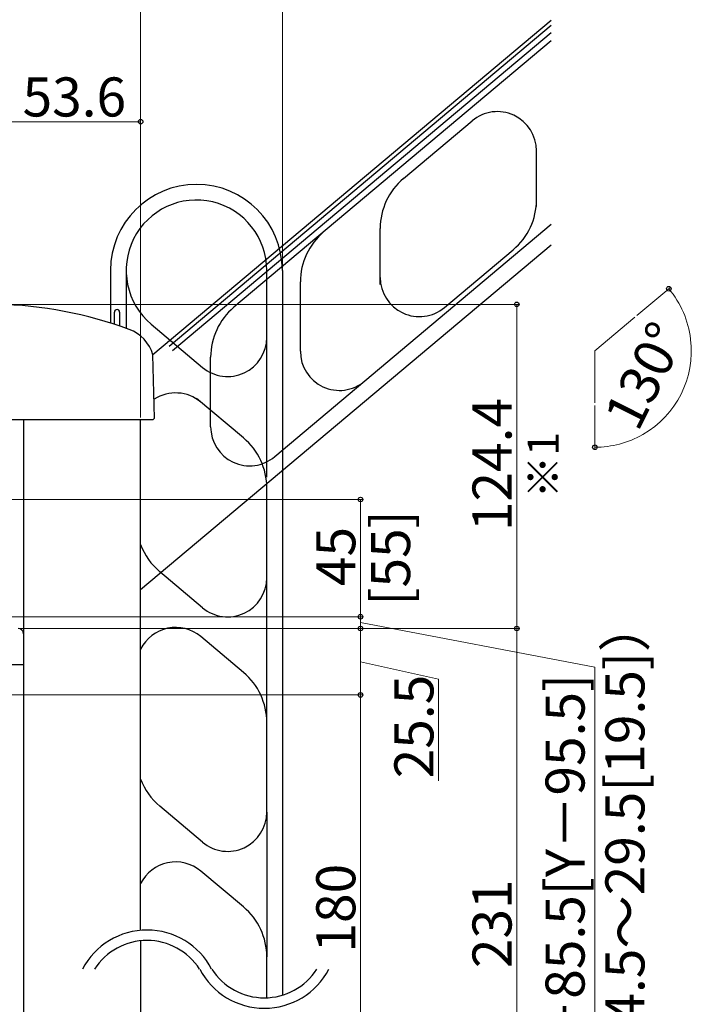
# Model space of a CAD drawing. Extents: x 0 to 1750, y 0 to 2615.
# Drawn here: x 473 to 731, y 1801 to 2179 of the extents above; entities that cross this region are included whole.
import ezdxf

# ---------------------------------------------------------------- set-up
doc = ezdxf.new("R2010")
doc.units = 0
for name, color, linetype, lineweight in [('USER1', 3, 'CONTINUOUS', 13), ('YKK_13', 4, 'CONTINUOUS', 30), ('YKK_D', 6, 'CONTINUOUS', 13)]:
    doc.layers.add(name, color=color, linetype=linetype, lineweight=lineweight)
doc.styles.add('text-b', font='txt')

msp = doc.modelspace()

# ---------------------------------------------------------------- linework, layer by layer
at = {"layer": 'YKK_13'}
for p, q in [((677.06, 2178.84), (524.13, 2050.51)), ((677.06, 2176.88), (530.33, 2053.76)), ((531.62, 2052.23), (677.06, 2174.27)), ((677.06, 2171), (555.21, 2068.76)), ((620.33, 2118.18), (646.75, 2140.35)), ((671.4, 2107.42), (671.4, 2128.86)), ((677.06, 2100.51), (570.89, 2011.42)), ((611.4, 2077.58), (611.4, 2099.03)), ((677.06, 2092.68), (519.38, 1960.37)), ((636.06, 2068.7), (662.48, 2090.88)), ((507.84, 2082.93), (507.84, 2062.73)), ((513.84, 2082.93), (513.84, 2060.7)), ((567.84, 2057.19), (567.84, 2082.93)), ((573.84, 2082.93), (573.84, 1804.77)), ((580.75, 2051.87), (580.75, 2078.54)), ((509.34, 2062.25), (509.34, 2066.93)), ((511.34, 2066.93), (511.34, 2061.58)), ((523.48, 2062.25), (543.19, 2045.7)), ((567.84, 2003.57), (567.84, 2057.19)), ((524.76, 2026.21), (524.13, 2050.58)), ((546.28, 2022.94), (546.28, 2049.61)), ((558.91, 2018.61), (540.84, 2033.77)), ((524.76, 2026.21), (524.08, 2025.53)), ((524.08, 2025.53), (461.78, 2025.53)), ((474.4, 2025.53), (474.4, 1612.42)), ((519.4, 1829.64), (519.4, 2025.53)), ((567.84, 1964.96), (567.84, 1999.5)), ((543.19, 1953.47), (526.77, 1967.25)), ((567.84, 1909.5), (567.84, 1964.96)), ((474.4, 1943.5), (474.4, 1716.5)), ((558.91, 1928.61), (542.48, 1942.39)), ((474.4, 1931.5), (442.5, 1931.5)), ((567.84, 1874.96), (567.84, 1909.5)), ((543.19, 1863.47), (526.77, 1877.25)), ((567.84, 1874.96), (567.84, 1819.5)), ((558.91, 1838.61), (542.48, 1852.39)), ((519.4, 1825.62), (519.4, 1586.77)), ((567.84, 1803.77), (567.84, 1819.5))]:
    msp.add_line(p, q, dxfattribs=at)
for centre, radius, start, end in [((656.4, 2128.86), 15, 0, 129.9999), ((636.4, 2099.03), 25, 129.9998, 180), ((540.84, 2082.93), 33, 0, 180), ((540.84, 2082.93), 27, 0, 230), ((540.84, 2082.93), 27, 0, 230), ((646.41, 2110.03), 25, 310, 0), ((605.75, 2078.54), 25, 130.0002, 180), ((626.41, 2080.19), 15, 180, 310), ((461.18, 1915.43), 154.5, 69.609, 88.8623), ((510.34, 2066.93), 1, 0, 180), ((571.28, 2049.61), 25, 129.9996, 180), ((509.78, 2046.19), 15, 17.0053, 69.609), ((552.84, 2057.2), 15, 230.0001, 0), ((595.75, 2051.87), 15, 180, 309.9999), ((532.84, 2020.9), 15, 50.0001, 123.1732), ((561.28, 2022.94), 15, 180, 309.9997), ((542.84, 1999.46), 25, 0, 50.0001), ((542.84, 1986.4), 25, 200.3694, 230.0004), ((552.84, 1964.96), 15, 230.0001, 0), ((472.4, 1943.5), 2, 0, 90), ((532.84, 1930.9), 15, 50.0001, 153.6088), ((542.84, 1909.46), 25, 0, 50.0001), ((542.84, 1896.4), 25, 200.3694, 230.0004), ((552.84, 1874.96), 15, 230.0001, 0), ((532.84, 1840.9), 15, 50.0001, 153.6088), ((542.84, 1819.46), 25, 0, 50.0001), ((521.87, 1801.75), 28, 27.664, 152.336), ((521.87, 1801.75), 24, 32.7972, 147.2028), ((566.9, 1827.75), 28, 207.664, 332.336), ((566.9, 1827.75), 24, 212.7972, 327.2028)]:
    msp.add_arc(centre, radius, start, end, dxfattribs=at)
at = {"layer": 'YKK_D'}
for p, q in [((519.4, 2026.53), (519.4, 2221)), ((519.4, 2026.53), (519.4, 2221)), ((573.84, 2083.93), (573.84, 2221)), ((465.8, 2140), (519.4, 2140)), ((519.4, 2026.53), (519.4, 2141)), ((709.92, 2065.59), (722.97, 2076.54)), ((465.24, 2069.9), (664.84, 2069.9)), ((663.84, 2069.9), (663.84, 1945.5)), ((693.84, 2052.09), (709.16, 2064.95)), ((693.84, 2052.09), (693.84, 2032.09)), ((693.84, 2031.09), (693.84, 2014.06)), ((461, 1995), (604.84, 1995)), ((603.84, 1950), (603.84, 1995)), ((460.5, 1950), (604.84, 1950)), ((460.5, 1950), (604.84, 1950)), ((603.84, 1945.5), (603.84, 1950)), ((603.84, 1947.75), (693.84, 1930.61)), ((473.4, 1945.5), (664.84, 1945.5)), ((473.4, 1945.5), (604.84, 1945.5)), ((473.4, 1945.5), (664.84, 1945.5)), ((473.4, 1945.5), (604.84, 1945.5)), ((603.84, 1945.5), (603.84, 1920)), ((663.84, 1714.5), (663.84, 1945.5)), ((603.84, 1932.75), (633.84, 1926.02)), ((693.84, 1930.61), (693.84, 1770.21)), ((633.84, 1926.02), (633.84, 1887.07)), ((457.7, 1920), (604.84, 1920)), ((457.7, 1920), (604.84, 1920)), ((603.84, 1920), (603.84, 1740))]:
    msp.add_line(p, q, dxfattribs=at)
at = {"layer": 'YKK_D', "linetype": 'ByBlock', "lineweight": -2}
for centre in [(519.4, 2140), (722.21, 2075.9), (663.84, 2069.9), (693.84, 2015.06), (603.84, 1995), (603.84, 1950), (603.84, 1950), (603.84, 1945.5), (603.84, 1945.5), (663.84, 1945.5), (663.84, 1945.5), (603.84, 1920), (603.84, 1920)]:
    msp.add_circle(centre, 0.875, dxfattribs=at)
at = {"layer": 'YKK_D'}
for start, end in [(6.9274, 40), (299.8541, 6.8001), (270, 299.7268)]:
    msp.add_arc((693.84, 2052.09), 37.03, start, end, dxfattribs=at)

# ---------------------------------------------------------------- texts
at = {"layer": 'USER1', "style": 'text-b'}
msp.add_text('※1', height=12, rotation=90, dxfattribs=at).set_placement((679.97, 1995.43))
at = {"layer": 'YKK_D', "style": 'text-b'}
msp.add_text('53.6', height=15, dxfattribs=at).set_placement((474.06, 2142))
for s, rotation, p in [('130°', 63.3271, (710.32, 2020.54)), ('124.4', 90, (661.84, 1982.86)), ('[55]', 90, (622.88, 1954.3)), ('45', 90, (601.84, 1961.76)), ('（4.5～29.5[19.5]）', 90, (712.88, 1773.75)), ('25.5', 90, (631.84, 1887.97)), ('Y－85.5[Y－95.5]', 90, (689.88, 1772.04)), ('180', 90, (601.84, 1821.1)), ('231', 90, (661.84, 1815.13))]:
    msp.add_text(s, height=15, rotation=rotation, dxfattribs=at).set_placement(p)

doc.saveas('drawing.dxf')
